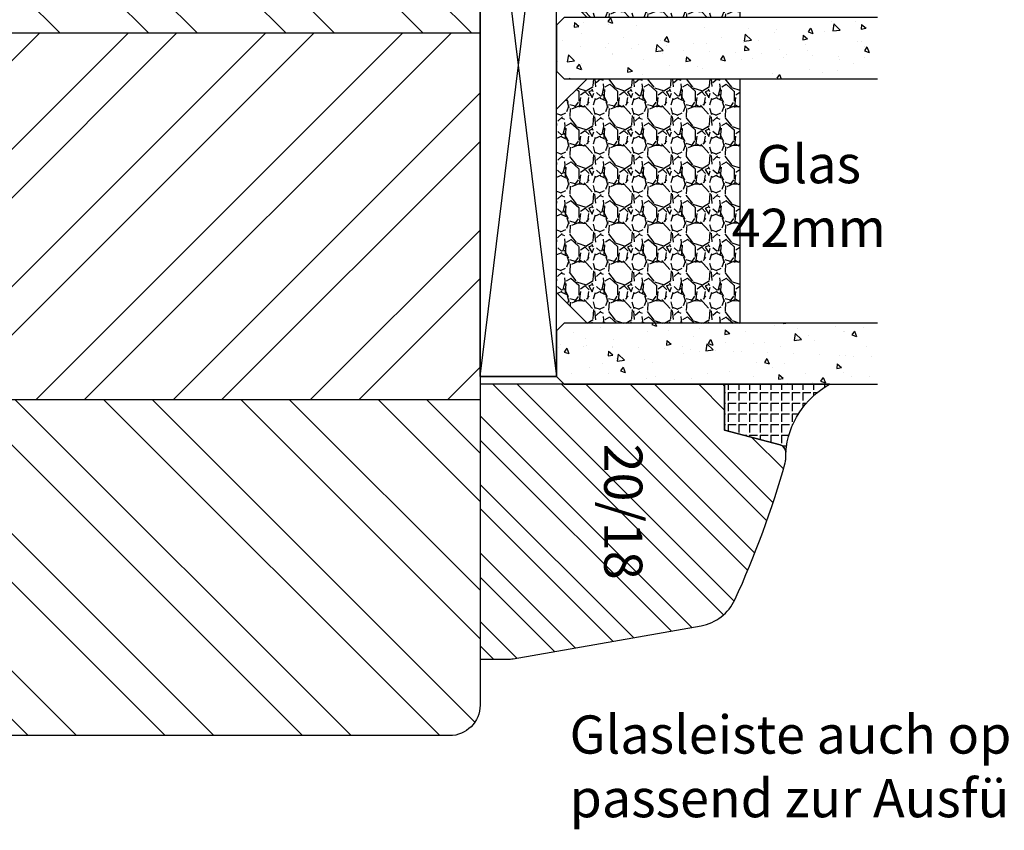
# Model space of a CAD drawing. Units: millimetres. Extents: x 0 to 997, y -269 to 191.
# Drawn here: x 523 to 587, y -192 to -138 of the extents above; entities that cross this region are included whole.
import ezdxf

# ---------------------------------------------------------------- set-up
doc = ezdxf.new("R2010")
doc.units = ezdxf.units.MM
doc.header["$LTSCALE"] = 10
for name, color, linetype in [('Aluhalter', 3, 'Continuous'), ('Bemaßung', 1, 'Continuous'), ('Blendrahmen', 5, 'Continuous'), ('Glas', 150, 'Continuous'), ('Glasleiste', 84, 'Continuous'), ('Schraffur', 251, 'Continuous'), ('Silikon', 10, 'Continuous')]:
    doc.layers.add(name, color=color, linetype=linetype)
doc.styles.add('RomanS', font='romans.shx', dxfattribs={"width": 0.7})

# ---------------------------------------------------------------- blocks, each defined once
blk = doc.blocks.new('Glas 42mm')
at = {"layer": 'Glas'}
h = blk.add_hatch(dxfattribs=at)
h.set_pattern_fill('AR-CONC', color=256, scale=0.02, style=0)
h.set_pattern_definition([(50, (-6.000001133541559, -2.175113423e-07), (3.64369337992008, -0.3187817107780617), [0.381, -4.190999999999998]), (355, (-6.000001133541559, -2.175113423e-07), (-0.70485651951334, 3.821132857643598), [0.3048, -3.352799999999998]), (100.451, (-5.696361133541586, -0.0265652175113474), (2.938850033319181, 3.502333756405836), [0.3237999999999999, -3.561799999999997]), (46.18419999999999, (-6.000001133541559, 1.015999782488617), (5.421580817842596, -0.8408465586545428), [0.5714999999999996, -6.286499999999996]), (96.6356, (-5.548203133541561, 0.9459297824886336), (4.748084689324741, 4.948511117800983), [0.4857000000000001, -5.342699999999998]), (351.184, (-6.000001133541559, 1.015999782488617), (4.748092116278677, 4.948502357211953), [0.4572, -5.0292]), (21, (-5.492001133541577, 0.7619997824886015), (3.032297596707665, -2.045310370335247), [0.381, -4.190999999999998]), (326, (-5.492001133541577, 0.7619997824886015), (1.236040566952941, 3.683759322446384), [0.3048, -3.352799999999998]), (71.45140000000002, (-5.239311133541547, 0.5915577824886215), (4.268329815402489, 1.638457154321149), [0.3237999999999996, -3.561799999999995]), (37.5, (-6.000001133541559, -2.175113423e-07), (0.0617720650118363, 1.691100777463059), [0, -3.312159999999998, 0, -3.403599999999998, 0, -3.365499999999998]), (7.499999999999999, (-6.000001133541559, -2.175113423e-07), (1.336393250206113, 2.00361149636239), [0, -1.940559999999999, 0, -3.235959999999998, 0, -1.282699999999999]), (327.5, (-7.132841133541543, -2.175113423e-07), (2.711811903337423, -0.1145748798534692), [0, -1.27, 0, -3.9624, 0, -5.257799999999996]), (317.5, (-7.640841133541584, -2.175113423e-07), (2.962583627720361, 0.5085298206666603), [0, -1.650999999999999, 0, -2.63144, 0, -3.7338])])
h.paths.add_polyline_path([(-42.00000113354128, 5.499999782488655), (-41.50000113354127, 4.999999782488653), (-38.50000113354173, 4.999999782488653), (-38.00000113354173, 5.499999782488655), (-38.00000113354173, 26.00455060265814), (-42.00000113354128, 26.00455060265814)])
h = blk.add_hatch(dxfattribs=at)
h.set_pattern_fill('AR-CONC', color=256, scale=0.02, style=0)
h.set_pattern_definition([(50, (-2.000001133541557, -2.175113423e-07), (3.64369337992008, -0.3187817107780617), [0.381, -4.190999999999998]), (355, (-2.000001133541557, -2.175113423e-07), (-0.70485651951334, 3.821132857643598), [0.3048, -3.352799999999998]), (100.451, (-1.696361133541584, -0.0265652175113474), (2.938850033319181, 3.502333756405836), [0.3237999999999999, -3.561799999999997]), (46.18419999999999, (-2.000001133541557, 1.015999782488617), (5.421580817842596, -0.8408465586545428), [0.5714999999999995, -6.286499999999991]), (96.6356, (-1.548203133541561, 0.9459297824886336), (4.748084689324741, 4.948511117800983), [0.4857000000000001, -5.342699999999998]), (351.184, (-2.000001133541557, 1.015999782488617), (4.748092116278677, 4.948502357211953), [0.4572, -5.0292]), (21, (-1.492001133541575, 0.7619997824886015), (3.032297596707665, -2.045310370335247), [0.381, -4.190999999999998]), (326, (-1.492001133541575, 0.7619997824886015), (1.236040566952941, 3.683759322446384), [0.3048, -3.352799999999998]), (71.45140000000002, (-1.23931113354156, 0.5915577824886215), (4.268329815402489, 1.638457154321149), [0.3237999999999994, -3.561799999999993]), (37.5, (-2.000001133541557, -2.175113423e-07), (0.0617720650118363, 1.691100777463059), [0, -3.312159999999998, 0, -3.403599999999998, 0, -3.365499999999998]), (7.499999999999999, (-2.000001133541557, -2.175113423e-07), (1.336393250206113, 2.00361149636239), [0, -1.940559999999999, 0, -3.235959999999998, 0, -1.282699999999999]), (327.5, (-3.13284113354156, -2.175113423e-07), (2.711811903337423, -0.1145748798534692), [0, -1.27, 0, -3.9624, 0, -5.257799999999996]), (317.5, (-3.640841133541584, -2.175113423e-07), (2.962583627720361, 0.5085298206666603), [0, -1.650999999999999, 0, -2.63144, 0, -3.7338])])
h.paths.add_polyline_path([(-20.00000113354196, 26.00455060265814), (-24.0000011335415, 26.00455060265814), (-24.0000011335415, 5.499999782488658), (-23.5000011335415, 4.999999782488653), (-20.50000113354196, 4.999999782488653), (-20.00000113354196, 5.499999782488655)])
h = blk.add_hatch(dxfattribs=at)
h.set_pattern_fill('AR-CONC', color=256, scale=0.02, style=0)
h.set_pattern_definition([(50, (1.999998866458438, -2.175113423e-07), (3.64369337992008, -0.3187817107780617), [0.381, -4.190999999999998]), (355, (1.999998866458438, -2.175113423e-07), (-0.70485651951334, 3.821132857643598), [0.3048, -3.352799999999998]), (100.451, (2.303638866458399, -0.0265652175113474), (2.938850033319181, 3.502333756405836), [0.3237999999999999, -3.561799999999997]), (46.18419999999999, (1.999998866458438, 1.015999782488617), (5.421580817842596, -0.8408465586545428), [0.5714999999999995, -6.286499999999991]), (96.6356, (2.451796866458437, 0.9459297824886336), (4.748084689324741, 4.948511117800983), [0.4857000000000001, -5.342699999999998]), (351.184, (1.999998866458438, 1.015999782488617), (4.748092116278677, 4.948502357211953), [0.4572, -5.0292]), (21, (2.507998866458404, 0.7619997824886015), (3.032297596707665, -2.045310370335247), [0.381, -4.190999999999998]), (326, (2.507998866458404, 0.7619997824886015), (1.236040566952941, 3.683759322446384), [0.3048, -3.352799999999998]), (71.45140000000002, (2.760688866458451, 0.5915577824886215), (4.268329815402489, 1.638457154321149), [0.3237999999999994, -3.561799999999993]), (37.5, (1.999998866458438, -2.175113423e-07), (0.0617720650118363, 1.691100777463059), [0, -3.312159999999998, 0, -3.403599999999998, 0, -3.365499999999998]), (7.499999999999999, (1.999998866458438, -2.175113423e-07), (1.336393250206113, 2.00361149636239), [0, -1.940559999999999, 0, -3.235959999999998, 0, -1.282699999999999]), (327.5, (0.8671588664584533, -2.175113423e-07), (2.711811903337423, -0.1145748798534692), [0, -1.27, 0, -3.9624, 0, -5.257799999999996]), (317.5, (0.3591588664583867, -2.175113423e-07), (2.962583627720361, 0.5085298206666603), [0, -1.650999999999999, 0, -2.63144, 0, -3.7338])])
h.paths.add_polyline_path([(-1.1335412751e-06, 26.00455060265814), (-4.00000113354082, 26.00455060265814), (-4.00000113354082, 5.499999782488658), (-3.500001133540818, 4.999999782488653), (-0.5000011335412893, 4.999999782488653), (-1.1335412751e-06, 5.499999782488648)])
h = blk.add_hatch(dxfattribs=at)
h.set_pattern_fill('GRAVEL', color=251, scale=0.1, style=0)
h.set_pattern_definition([(228.0128, (-30.4212011335415, 4.53999978248873), (-20.32001726589601, -22.86002808951258), [0.341721, -33.8305]), (184.9697, (-30.64980113354148, 4.285999782488715), (30.48004930617913, 2.539982075387456), [0.5864050000000001, -58.05399999999998]), (132.5104, (-31.23400113354149, 4.235199782488733), (25.3999815183317, -27.94002729246042), [0.413482, -40.93469999999999]), (267.2737, (-32.22460113354151, 3.600199782488741), (2.539988970828169, 50.79998365336643), [0.5340050000000001, -52.8664]), (292.8337, (-32.25000113354151, 3.066799782488715), (-12.7000360555019, 30.48001733005111), [0.5236340000000002, -51.8398]), (357.2737, (-32.04680113354152, 2.584199782488775), (-50.79998365336643, 2.539988970828173), [0.5340050000000001, -52.8664]), (37.6942, (-31.5134011335415, 2.558799782488787), (-33.02002086123994, -25.39997735698489), [0.706194, -69.91310000000001]), (72.2553, (-30.95460113354148, 2.990599782488743), (17.78003556546719, 55.88001620603638), [0.6667200000000002, -66.0053]), (121.4296, (-30.7514011335415, 3.625599782488731), (-20.32000523526448, 33.01996115997269), [0.535813, -53.04549999999998]), (175.2364, (-31.03080113354151, 4.082799782488788), (27.93997805305446, -2.539976162721154), [0.6117129999999987, -29.97389999999995]), (222.3974, (-31.6404011335415, 4.133599782488771), (-30.48000091723971, -27.93996365063697), [0.7910780000000001, -78.3168]), (138.8141, (-29.71000113354149, 3.574799782488751), (-17.77998867422473, 15.239976557124), [0.270005, -26.7306]), (171.4692, (-29.91320113354152, 3.752599782488799), (33.01994959559142, -5.080012800045698), [0.5136819999999989, -50.8545999999999]), (225, (-30.4212011335415, 3.828799782488771), (-5e-16, -2.539998268700193), [0.3592090000000001, -3.232889999999998]), (203.1986, (-30.59900113354149, 4.133599782488771), (12.70004282559083, 5.080022274306261), [0.1934409999999998, -19.15059999999996]), (291.8014, (-30.77680113354148, 4.057399782488793), (-2.540001781894509, 7.620004908731861), [0.273566, -13.4048]), (30.9638, (-30.67520113354152, 3.803399782488781), (7.619991954808226, 5.080003958660552), [0.44432, -14.36629999999997]), (161.5651, (-30.29420113354149, 4.031999782488806), (5.080002318180981, -2.539996222465076), [0.3212869999999997, -7.710899999999991]), (16.3895, (-32.25000113354151, 4.057399782488793), (25.40001401396935, 7.619984149967804), [0.4500880000000003, -44.55879999999999]), (70.3462, (-31.81820113354149, 4.184399782488751), (-10.15997168867651, -27.939960488545), [0.377599, -37.3822]), (293.1986, (-30.29420113354149, 4.53999978248873), (-5.080022274306261, 12.70004282559083), [0.38688, -18.9572]), (343.6105, (-30.14180113354149, 4.184399782488751), (-25.40001401396935, 7.619984149967812), [0.4500879999999995, -44.55879999999989]), (339.4440000000001, (-32.25000113354151, 2.482599782488703), (-12.70001576425591, 5.079993836050136), [0.4340350000000001, -21.2677]), (294.7751, (-31.84360113354149, 2.330199782488759), (-12.69997040362684, 27.93998702615667), [0.3636719999999993, -36.00359999999991]), (66.8014, (-30.2688011335415, 1.999999782488768), (5.080022274306266, 12.70004282559083), [0.38688, -18.9572]), (17.354, (-30.1164011335415, 2.35559978248875), (-33.02000178185996, -10.15998467560563), [0.425783, -42.15239999999996]), (69.444, (-31.5134011335415, 1.999999782488768), (-5.079993836050143, -12.70001576425591), [0.217018, -21.4848]), (101.3098999999998, (-30.4212011335415, 1.999999782488768), (-2.539987462887348, 10.15996746090262), [0.129515, -12.822]), (165.9638, (-30.44660113354149, 2.126999782488721), (7.620005354697172, -2.539995604123641), [0.5236340000000002, -9.94905]), (186.009, (-30.95460113354148, 2.253999782488789), (25.39996254442795, 2.539994068547858), [0.485267, -48.0414]), (303.6901, (-30.67520113354152, 3.574799782488751), (-2.540000871307233, 5.079995099231839), [0.366324, -8.791780000000001]), (353.1572, (-30.47200113354149, 3.269999782488751), (43.18001785664342, -5.08002275165484), [0.639557, -63.316]), (60.94540000000001, (-29.83700113354149, 3.193799782488781), (-10.15997636582909, -17.77995761083413), [0.261508, -25.8894]), (90, (-29.71000113354149, 3.422399782488807), (-2.54, 2.54), [0.1524, -2.387599999999999]), (120.2564, (-31.00540113354151, 2.330199782488759), (10.15997846683611, -17.77999103247756), [0.352867, -34.9339]), (48.01279999999999, (-31.1832011335415, 2.634999782488759), (20.32001726589601, 22.86002808951258), [0.6834430000000002, -33.48880000000001]), (0, (-30.7260011335415, 3.142999782488799), (2.54, 2.54), [0.6604000000000001, -1.879599999999999]), (325.3048, (-30.06560113354152, 3.142999782488799), (-25.39995599095369, 17.78000169048476), [0.40161, -39.7593]), (254.0546, (-29.73540113354147, 2.914399782488771), (-2.540006479701474, -10.16002420320363), [0.369829, -18.1217]), (207.6459999999999, (-29.83700113354149, 2.558799782488787), (-48.25998304902272, -25.40001597472339), [0.6021450000000002, -59.61249999999999]), (175.4261, (-30.37040113354152, 2.279399782488773), (-33.02000760474751, 2.539987711219461), [0.6370289999999988, -63.06579999999989]), (175.4261, (-30.37040113354152, 2.279399782488773), (-33.02000760474751, 2.539987711219461), [0.6370289999999988, -63.06579999999989])])
h.paths.add_polyline_path([(-38.00000113354173, 16.99999978248865), (-24.0000011335415, 16.99999978248865), (-24.0000011335415, 6.999999782488655), (-26.00000113354151, 4.999999782488653), (-36.00000113354173, 4.999999782488653), (-38.00000113354173, 6.999999782488655)])
h = blk.add_hatch(dxfattribs=at)
h.set_pattern_fill('GRAVEL', color=251, scale=0.1, style=0)
h.set_pattern_definition([(228.0128, (-6.421201133540817, 4.53999978248873), (-20.32001726589601, -22.86002808951258), [0.341721, -33.8305]), (184.9697, (-6.64980113354079, 4.285999782488715), (30.48004930617913, 2.539982075387456), [0.5864050000000001, -58.05399999999998]), (132.5104, (-7.234001133540798, 4.235199782488733), (25.3999815183317, -27.94002729246042), [0.413482, -40.93469999999999]), (267.2737, (-8.22460113354083, 3.600199782488741), (2.539988970828169, 50.79998365336643), [0.5340050000000001, -52.8664]), (292.8337, (-8.25000113354082, 3.066799782488715), (-12.7000360555019, 30.48001733005111), [0.5236340000000002, -51.8398]), (357.2737, (-8.046801133540768, 2.584199782488775), (-50.79998365336643, 2.539988970828173), [0.5340050000000001, -52.8664]), (37.6942, (-7.513401133540809, 2.558799782488787), (-33.02002086123994, -25.39997735698489), [0.706194, -69.91310000000001]), (72.2553, (-6.954601133540791, 2.990599782488743), (17.78003556546719, 55.88001620603638), [0.6667200000000002, -66.0053]), (121.4296, (-6.751401133540809, 3.625599782488731), (-20.32000523526448, 33.01996115997269), [0.535813, -53.04549999999998]), (175.2364, (-7.030801133540817, 4.082799782488788), (27.93997805305446, -2.539976162721154), [0.6117129999999987, -29.97389999999995]), (222.3974, (-7.640401133540819, 4.133599782488771), (-30.48000091723971, -27.93996365063697), [0.7910780000000001, -78.3168]), (138.8141, (-5.710001133540798, 3.574799782488751), (-17.77998867422473, 15.239976557124), [0.270005, -26.7306]), (171.4692, (-5.913201133540837, 3.752599782488799), (33.01994959559142, -5.080012800045698), [0.5136819999999985, -50.8545999999999]), (225, (-6.421201133540817, 3.828799782488771), (-5e-16, -2.539998268700193), [0.3592090000000001, -3.232889999999998]), (203.1986, (-6.599001133540808, 4.133599782488771), (12.70004282559083, 5.080022274306261), [0.1934409999999997, -19.15059999999996]), (291.8014, (-6.776801133540798, 4.057399782488793), (-2.540001781894509, 7.620004908731861), [0.273566, -13.4048]), (30.9638, (-6.675201133540781, 3.803399782488781), (7.619991954808226, 5.080003958660552), [0.4443199999999993, -14.36629999999997]), (161.5651, (-6.294201133540807, 4.031999782488806), (5.080002318180981, -2.539996222465076), [0.3212869999999996, -7.710899999999987]), (16.3895, (-8.25000113354082, 4.057399782488793), (25.40001401396935, 7.619984149967804), [0.4500880000000003, -44.55879999999999]), (70.3462, (-7.818201133540807, 4.184399782488751), (-10.15997168867651, -27.939960488545), [0.377599, -37.3822]), (293.1986, (-6.294201133540807, 4.53999978248873), (-5.080022274306261, 12.70004282559083), [0.38688, -18.9572]), (343.6105, (-6.141801133540809, 4.184399782488751), (-25.40001401396935, 7.619984149967812), [0.4500879999999994, -44.55879999999989]), (339.4440000000001, (-8.25000113354082, 2.482599782488703), (-12.70001576425591, 5.079993836050136), [0.4340350000000001, -21.2677]), (294.7751, (-7.843601133540801, 2.330199782488759), (-12.69997040362684, 27.93998702615667), [0.3636719999999991, -36.0035999999999]), (66.8014, (-6.268801133540817, 1.999999782488768), (5.080022274306266, 12.70004282559083), [0.38688, -18.9572]), (17.354, (-6.116401133540819, 2.35559978248875), (-33.02000178185996, -10.15998467560563), [0.425783, -42.15239999999996]), (69.444, (-7.513401133540809, 1.999999782488768), (-5.079993836050143, -12.70001576425591), [0.217018, -21.4848]), (101.3098999999998, (-6.421201133540817, 1.999999782488768), (-2.539987462887348, 10.15996746090262), [0.129515, -12.822]), (165.9638, (-6.446601133540807, 2.126999782488721), (7.620005354697172, -2.539995604123641), [0.5236340000000002, -9.94905]), (186.009, (-6.954601133540791, 2.253999782488789), (25.39996254442795, 2.539994068547858), [0.485267, -48.0414]), (303.6901, (-6.675201133540781, 3.574799782488751), (-2.540000871307233, 5.079995099231839), [0.366324, -8.791780000000001]), (353.1572, (-6.472001133540798, 3.269999782488751), (43.18001785664342, -5.08002275165484), [0.639557, -63.316]), (60.94540000000001, (-5.837001133540809, 3.193799782488781), (-10.15997636582909, -17.77995761083413), [0.261508, -25.8894]), (90, (-5.710001133540798, 3.422399782488807), (-2.54, 2.54), [0.1524, -2.387599999999999]), (120.2564, (-7.005401133540829, 2.330199782488759), (10.15997846683611, -17.77999103247756), [0.352867, -34.9339]), (48.01279999999999, (-7.183201133540817, 2.634999782488759), (20.32001726589601, 22.86002808951258), [0.6834430000000002, -33.48880000000001]), (0, (-6.726001133540817, 3.142999782488799), (2.54, 2.54), [0.6604000000000001, -1.879599999999999]), (325.3048, (-6.065601133540782, 3.142999782488799), (-25.39995599095369, 17.78000169048476), [0.40161, -39.7593]), (254.0546, (-5.73540113354079, 2.914399782488771), (-2.540006479701474, -10.16002420320363), [0.369829, -18.1217]), (207.6459999999999, (-5.837001133540809, 2.558799782488787), (-48.25998304902272, -25.40001597472339), [0.6021450000000002, -59.61249999999999]), (175.4261, (-6.370401133540781, 2.279399782488773), (-33.02000760474751, 2.539987711219461), [0.6370289999999988, -63.06579999999989]), (175.4261, (-6.370401133540781, 2.279399782488773), (-33.02000760474751, 2.539987711219461), [0.6370289999999988, -63.06579999999989])])
h.paths.add_polyline_path([(-20.00000113354196, 16.99999978248865), (-4.00000113354082, 16.99999978248865), (-4.00000113354082, 6.999999782488655), (-6.00000113354082, 4.999999782488653), (-18.00000113354196, 4.999999782488653), (-20.00000113354196, 6.999999782488655)])
at = {"layer": 'Aluhalter'}
for p, q in [((-0.5000011335415026, -2.175113423e-07), (-41.00000113354127, 4.999999782488425)), ((-41.00000113354127, -2.175113423e-07), (-0.5000011335415026, 4.999999782488653))]:
    blk.add_line(p, q, dxfattribs=at)
blk.add_lwpolyline([(-41.00000113354127, -2.175113423e-07), (-0.5000011335415026, -2.175113423e-07), (-0.5000011335415026, 4.999999782488653), (-41.00000113354127, 4.999999782488653)], close=True, dxfattribs=at)
at = {"layer": 'Glas'}
for p, q in [((-41.00000113354127, 4.999999782488425), (-41.00000113354127, -2.175113423e-07)), ((-0.5000011335415026, 4.999999782488653), (-0.5000011335415026, -2.175113423e-07)), ((-0.5000011335415026, -2.175113423e-07), (-41.00000113354127, -2.175113423e-07))]:
    blk.add_line(p, q, dxfattribs=at)
for points in [[(-38.00000113354173, 26.00455060265814), (-38.00000113354173, 5.499999782488655), (-38.50000113354173, 4.999999782488653), (-41.50000113354127, 4.999999782488653), (-42.00000113354128, 5.499999782488655), (-42.00000113354128, 26.00455060265814)], [(-24.0000011335415, 26.00455060265814), (-24.0000011335415, 5.499999782488655), (-23.5000011335415, 4.999999782488653), (-20.50000113354196, 4.999999782488653), (-20.00000113354196, 5.499999782488655), (-20.00000113354196, 26.00455060265814)], [(-4.00000113354082, 26.00455060265814), (-4.00000113354082, 5.499999782488655), (-3.500001133540818, 4.999999782488653), (-0.5000011335412893, 4.999999782488653), (-1.1335412751e-06, 5.499999782488655), (-1.1335412751e-06, 26.00455060265814)]]:
    blk.add_lwpolyline(points, dxfattribs=at)
at = {"layer": 'Glas', "color": 251}
for points in [[(-38.00000113354173, 16.99999978248865), (-24.0000011335415, 16.99999978248865), (-24.0000011335415, 6.999999782488655), (-26.00000113354151, 4.999999782488653), (-36.00000113354173, 4.999999782488653), (-38.00000113354173, 6.999999782488655)], [(-20.00000113354196, 16.99999978248865), (-4.00000113354082, 16.99999978248865), (-4.00000113354082, 6.999999782488655), (-6.00000113354082, 4.999999782488653), (-18.00000113354196, 4.999999782488653), (-20.00000113354196, 6.999999782488655)]]:
    blk.add_lwpolyline(points, close=True, dxfattribs=at)

msp = doc.modelspace()

# ---------------------------------------------------------------- hatches: boundary and pattern name
at = {"layer": 'Schraffur'}
h = msp.add_hatch(dxfattribs=at)
h.set_pattern_fill('STEEL', color=5, scale=2, angle=90, style=0)
h.set_pattern_definition([(135, (0, 0), (-4.490128060534575, -4.490128060534575), []), (135, (-3.174999999999998, 2e-16), (-4.490128060534575, -4.490128060534575), [])])
h.paths.add_polyline_path([(552.9661259436277, -118.3038862269406), (551.966125943627, -117.3038862269406), (537.966091564754, -117.30388622975), (535.9660917140152, -118.4585866791445), (533.966091718879, -117.3038861435753), (518.3660917140135, -117.3038861407659), (516.3660917140154, -118.4585866791445), (514.3660917140131, -117.3038861407659), (511.5661601732413, -117.3038861407659), (509.5661601732389, -118.4585866791445), (507.5661601732408, -117.3038861407659), (491.9661601683751, -117.3038861435753), (489.9661601732391, -118.4585866791445), (487.9661602618046, -117.3038861947075), (473.9661259436267, -117.3038862269406), (472.9661259436276, -118.3038862269406), (472.9661259436261, -127.3038862269406), (481.4661259436119, -127.3038862269406), (481.4661259436119, -132.3038862269405), (472.9661259436261, -132.3038862269405), (472.9661259436264, -139.3038862013024), (552.9661259436277, -139.3038862013024)])
h.paths.add_polyline_path([(552.9661259436277, -163.3038862013024), (492.9661259436278, -163.3038862013024), (492.9661259436278, -183.3038862269406, 0.4142135623730951), (494.9661259436274, -185.3038862269406), (530.966125943627, -185.3038862269406), (550.9661259436277, -185.3038862269406, 0.4142135623730951), (552.9661259436277, -183.3038862269406)])
h.paths.add_polyline_path([(494.7994592769614, -167.8590065210026), (497.1327926102946, -167.8590065210026), (497.1327926102946, -171.6090065210027), (494.7994592769614, -171.6090065210027)], flags=24)
h = msp.add_hatch(dxfattribs=at)
h.set_pattern_fill('STEEL', color=5, scale=2, style=0)
h.set_pattern_definition([(45, (0, -7.896560475279045), (-4.490128060534575, 4.490128060534575), []), (45, (0, -4.721560475279042), (-4.490128060534575, 4.490128060534575), [])])
h.paths.add_polyline_path([(552.9661259436277, -153.3038862269406), (552.9661259436288, -139.3038862013024), (472.9661259436268, -139.3038862013024), (472.9661259436277, -153.3038862269406, 0.4142135623730951), (474.9661259436278, -155.3038862269405), (491.966125943627, -155.3038862269405, -0.4142135623730951), (492.9661259436278, -156.3038862269406), (492.9661259436278, -163.3038862013024), (552.9661259436277, -163.3038862013024)])
h.paths.add_polyline_path([(505.7128593610128, -144.9877211423925), (520.5128593610128, -144.9877211423925), (520.5128593610128, -153.0829592376306), (505.7128593610128, -153.0829592376306)], flags=24)
h = msp.add_hatch(dxfattribs=at)
h.set_pattern_fill('STEEL', color=84, angle=89.99999999999999, style=0)
h.set_pattern_definition([(134.9999999999999, (377.9649144035286, 199.2165648939711), (-2.245064030267287, -2.245064030267286), []), (134.9999999999999, (376.3774144035285, 199.2165648939711), (-2.245064030267287, -2.245064030267286), [])])
edge = h.paths.add_edge_path()
edge.add_arc((572.4661259436272, -166.7593235804746), 0.5000000000005768, 3.25434e-11, 75.00033744038248)
edge.add_line((572.5955326217927, -166.2763599051876), (568.9661259436276, -165.3038862265914))
edge.add_line((568.9661259436276, -165.3038862265915), (568.9661259436276, -162.3038862265915))
edge.add_line((568.9661259436276, -162.3038862265915), (552.9661259436277, -162.3038862265915))
edge.add_line((552.9661259436277, -162.3038862265915), (552.9661259436277, -180.3038862265914))
edge.add_line((552.9661259436277, -180.3038862265914), (554.7911486165757, -180.3038862265914))
edge.add_arc((554.791148616575, -178.3038862265908), 2.000000000000725, 270.0000000000228, 279.9999999999982)
edge.add_line((555.1384449719088, -180.2735017326159), (567.43126049415, -178.1059466871729))
edge.add_arc((566.9103159611514, -175.1515234281391), 2.999999999996714, 279.9999999999676, 335.267672937882)
edge.add_arc((515.1387967639444, -151.3038862283496), 59.99999999999285, 335.2676729379206, 344.4026643206986)
edge.add_arc((571.9661259436239, -167.1675131245879), 1.000000000004058, 344.4026643206404, 359.9999999999331)
edge.add_line((572.9661259436277, -167.1675131245889), (572.9661259436277, -166.7593235804745))
h.paths.add_polyline_path([(564.209914840277, -165.5636084408437), (564.209914840277, -174.8136084408437), (559.1503910307534, -174.8136084408437), (559.1503910307534, -165.5636084408437)], flags=24)
at = {"layer": 'Silikon'}
h = msp.add_hatch(dxfattribs=at)
h.set_pattern_fill('ANGLE', color=256, scale=0.1, angle=-90.00000000000001, style=0)
h.set_pattern_definition([(270, (446.9661256557563, -55.28343510322032), (0.6985000000000002, -1e-16), [0.508, -0.1905]), (360, (446.9661256557563, -55.28343510322032), (1e-16, 0.6985000000000002), [0.508, -0.1905])])
edge = h.paths.add_edge_path()
edge.add_line((568.9661259436276, -165.3038862265915), (572.5955326217935, -166.2763599051883))
edge.add_arc((572.4661259436277, -166.7593235804746), 0.5000000000000029, -1.63140612130519e-11, 75.00033744031111, ccw=False)
edge.add_arc((578.553556821862, -167.2060967849773), 5.605264500031063, 119.0055707151499, 175.4283332669609, ccw=False)
edge.add_line((575.835594026576, -162.3038862265915), (568.9661259436276, -162.3038862265915))
edge.add_line((568.9661259436276, -162.3038862265915), (568.9661259436276, -165.3038862265915))

# ---------------------------------------------------------------- linework, layer by layer
at = {"layer": 'Blendrahmen'}
msp.add_lwpolyline([(518.3660917140135, -117.3038861407659), (533.966091718879, -117.3038861435753), (535.9660917140152, -118.4585866791445), (537.9660915647542, -117.30388622975), (551.966125943627, -117.3038862269406), (552.9661259436277, -118.3038862269406), (552.9661259436277, -183.3038862269406, -0.4142135623730951), (550.9661259436277, -185.3038862269406), (530.966125943627, -185.3038862269406), (494.9661259436274, -185.3038862269406, -0.4142135623730951)], format="xyb", dxfattribs=at)
at = {"layer": 'Glasleiste'}
msp.add_lwpolyline([(554.7911486165757, -180.3038862265914, 0.0436609429085345), (555.1384449719112, -180.2735017326157), (567.43126049415, -178.105946687173, 0.2459366745298063), (569.6351327610009, -176.4066622281287, 0.0398800410148337), (572.9293010144697, -167.4363881567295, 0.0681614813839905), (572.9661259436277, -167.1675131245889), (572.966125943627, -166.7593235804746, 0.3394559008842002), (572.5955326217927, -166.2763599051876), (568.9661259436276, -165.3038862265915), (568.9661259436276, -162.3038862265915), (552.9661259436277, -162.3038862265915), (552.9661259436277, -180.3038862265914)], format="xyb", close=True, dxfattribs=at)
at = {"layer": 'Schraffur', "color": 5}
for p, q in [((472.9661259436269, -139.3038862013024), (552.9661259436277, -139.3038862013024)), ((492.9661259436278, -163.3038862013024), (552.9661259436277, -163.3038862013024))]:
    msp.add_line(p, q, dxfattribs=at)
at = {"layer": 'Silikon'}
msp.add_lwpolyline([(568.9661259436276, -165.3038862265915), (572.5955326217935, -166.2763599051883, -0.3394559008843801), (572.9661259436277, -166.7593235804748, -0.2512882278742159), (575.835594026576, -162.3038862265915), (568.9661259436276, -162.3038862265915), (568.9661259436276, -162.3038862265915)], format="xyb", close=True, dxfattribs=at)

# ---------------------------------------------------------------- block references
at = {"layer": 'Bemaßung', "rotation": 270}
msp.add_blockref('Glas 42mm', (552.9661261611392, -162.3038873601327), dxfattribs=at)

# ---------------------------------------------------------------- texts
at = {"layer": 'Bemaßung', "insert": (563.5849148402773, -166.1886084408437), "char_height": 2.5, "width": 8.305836601746217, "attachment_point": 1, "rotation": 270, "style": 'RomanS'}
msp.add_mtext('20/18', dxfattribs=at)
at = {"layer": 'Glas', "insert": (574.4684013537122, -150.3038862265914), "char_height": 2.5, "width": 9.00455082016947, "attachment_point": 5, "style": 'RomanS'}
msp.add_mtext('Glas\\P42mm', dxfattribs=at)
at = {"layer": 'Glasleiste', "insert": (558.8212316156369, -183.9815732813679), "char_height": 2.5, "width": 55.13520748210112, "attachment_point": 1, "style": 'RomanS'}
msp.add_mtext('Glasleiste auch optional mit R3, passend zur Ausführung kantig', dxfattribs=at)

doc.saveas('drawing.dxf')
